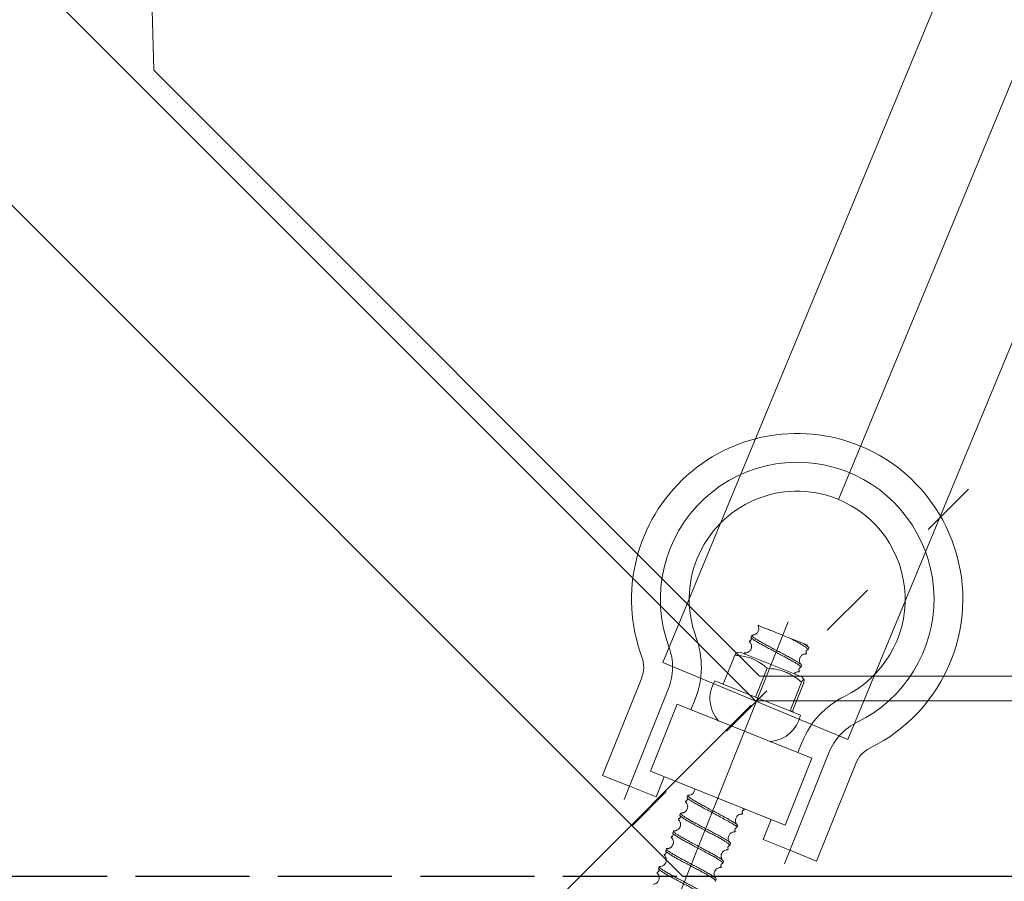
# Model space of a CAD drawing. Units: inches. Extents: x 5386 to 6575, y -4788 to 353.
# Drawn here: x 5671 to 5681, y -4057 to -4047 of the extents above; entities that cross this region are included whole.
import ezdxf
from ezdxf import colors
from ezdxf.entities.mleader import LeaderData, LeaderLine
from ezdxf.math import Vec2, Vec3

# ---------------------------------------------------------------- set-up
doc = ezdxf.new("R2010")
doc.units = ezdxf.units.IN
doc.header["$MEASUREMENT"] = 0
for name, pattern in [('ACAD_ISO02W100', [15, 12, -3]), ('ACAD_ISO03W100', [30, 12, -18]), ('CENTERX2', [20.32, 12.7, -2.54, 2.54, -2.54])]:
    doc.linetypes.add(name, pattern=pattern)
doc.layers.add('AM_BOR', color=7, linetype='Continuous', lineweight=40)
doc.styles.add('GOST-2.304_Type-B_italic', font='GOST Common Italic.ttf')
doc.styles.get("Standard").update_dxf_attribs({"font": 'arial.ttf'})
doc.linetypes.add('зигзаг', pattern='A,0.0001,-0.2,[131,ltypeshp.shx,S=0.2,R=0,X=-0.2,Y=0],-0.4,[131,ltypeshp.shx,S=0.2,R=180,X=0.2,Y=0],-0.2', length=0.8001)
doc.dimstyles.get("Standard").update_dxf_attribs({"dimtxt": 0.18, "dimasz": 0.18, "dimexe": 0.18, "dimexo": 0.0625, "dimgap": 0.09, "dimtad": 0, "dimtih": 1, "dimtoh": 1, "dimdec": 4, "dimzin": 0, "dimdsep": 46, "dimtxsty": 'Standard', "dimcen": 0.09, "dimadec": 0, "dimazin": 0, "dimtfac": 1, "dimtdec": 4, "dimtofl": 0, "dimtmove": 0, "dimatfit": 3, "dimfxl": 1, "dimtolj": 1, "dimtzin": 0, "dimarcsym": 0})

# ---------------------------------------------------------------- blocks, each defined once
blk = doc.blocks.new('*D244')
at = {"color": 0, "lineweight": -2, "transparency": 16777216}
for p, q in [((5580.681, -3956.655), (5572.17, -3965.166)), ((5575.705, -3965.874), (5620.818, -4010.986)), ((5669.464, -4059.632), (5627.641, -4017.809)), ((5678.682, -4054.657), (5670.171, -4063.168))]:
    blk.add_line(p, q, dxfattribs=at)
at = {"color": 0, "transparency": 16777216}
for points in [[(5576.059, -3965.52), (5575.352, -3966.227), (5573.584, -3963.752)], [(5669.818, -4059.279), (5669.111, -4059.986), (5671.585, -4061.754)]]:
    blk.add_solid(points, dxfattribs=at)
at = {"layer": 'Defpoints', "color": 0, "transparency": 16777216}
for p in [(5580.725, -3956.611), (5573.584, -3963.752), (5678.727, -4054.612)]:
    blk.add_point(p, dxfattribs=at)
at = {"color": 0, "lineweight": 20, "transparency": 16777216, "insert": (5624.229, -4014.397), "char_height": 0.18, "attachment_point": 5, "rotation": 315, "style": 'GOST-2.304_Type-B_italic'}
blk.add_mtext('\\A1;{\\fGOST type B|b0|i1|c204|p34;\\H16.66667x;10000 }', dxfattribs=at)
blk = doc.blocks.new('*D245')
at = {"color": 0, "linetype": 'ACAD_ISO02W100', "lineweight": -2, "ltscale": 0.1, "transparency": 16777216}
blk.add_line((5580.788, -3956.611), (5602.906, -3956.611), dxfattribs=at)
at = {"color": 0, "lineweight": -2, "ltscale": 0.1, "transparency": 16777216}
for start, end in [(342.3083, 351.4749), (323.5251, 332.5179)]:
    blk.add_arc((5580.725, -3956.611), 20.181, start, end, dxfattribs=at)
at = {"color": 0, "ltscale": 0.1, "transparency": 16777216}
for points in [[(5600.185, -3959.566), (5601.182, -3959.64), (5600.906, -3956.611)], [(5597.332, -3968.934), (5596.574, -3968.282), (5594.995, -3970.881)]]:
    blk.add_solid(points, dxfattribs=at)
at = {"layer": 'Defpoints', "color": 0, "ltscale": 0.1, "transparency": 16777216}
for p in [(5442.13, -3956.611), (5580.725, -3956.611), (5580.725, -3956.611), (5598.203, -3966.702), (5678.727, -4054.612)]:
    blk.add_point(p, dxfattribs=at)
at = {"color": 0, "lineweight": 20, "ltscale": 0.1, "transparency": 16777216, "insert": (5599.37, -3964.334), "char_height": 0.18, "attachment_point": 5, "style": 'GOST-2.304_Type-B_italic'}
blk.add_mtext('\\A1;{\\H16.667x;Ω}', dxfattribs=at)
blk = doc.blocks.new('*D247')
at = {"color": 0, "lineweight": -2, "transparency": 16777216}
blk.add_arc((5580.725, -3956.611), 4.683, 182.2023, 312.7977, dxfattribs=at)
at = {"color": 0, "transparency": 16777216}
for points in [[(5576.015, -3956.792), (5576.075, -3956.79), (5576.042, -3956.611)], [(5583.886, -3960.026), (5583.928, -3960.069), (5584.037, -3959.923)]]:
    blk.add_solid(points, dxfattribs=at)
at = {"layer": 'Defpoints', "color": 0, "transparency": 16777216}
for p in [(5442.13, -3956.611), (5580.725, -3956.611), (5580.725, -3956.611), (5577.414, -3959.923), (5678.727, -4054.612)]:
    blk.add_point(p, dxfattribs=at)
at = {"color": 0, "lineweight": 20, "transparency": 16777216, "insert": (5584.485, -3959.404), "char_height": 0.18, "attachment_point": 5}
blk.add_mtext('\\A1;135°', dxfattribs=at)
blk = doc.blocks.new('21')
at = {"layer": 'AM_BOR', "linetype": 'CENTERX2', "lineweight": 9, "ltscale": 2}
blk.add_line((884.409, 323.567), (884.226, 311.163), dxfattribs=at)
blk = doc.blocks.new('1234')
at = {"color": 7, "linetype": 'Continuous', "lineweight": 9}
for p, q in [((884.486, 323.414), (884.64, 323.412)), ((884.71, 323.369), (884.71, 323.388)), ((884.102, 323.297), (884.102, 323.277)), ((884.707, 323.167), (884.707, 323.187)), ((884.053, 323.088), (884.022, 323.071)), ((884.053, 323.088), (884.751, 323.078)), ((884.099, 323.095), (884.099, 323.087)), ((884.782, 323.059), (884.751, 323.078)), ((884.006, 322.728), (884.011, 323.037)), ((884.373, 322.722), (884.377, 323.032)), ((884.763, 322.717), (884.768, 323.026)), ((884.787, 322.716), (884.792, 323.026)), ((883.911, 322.711), (884.882, 322.697)), ((883.18, 322.465), (883.163, 321.359)), ((883.784, 322.336), (883.786, 322.456)), ((884.999, 322.439), (884.997, 322.318)), ((885.589, 321.323), (885.606, 322.43)), ((883.627, 322.338), (883.616, 321.58)), ((883.627, 322.338), (885.155, 322.316)), ((884.69, 322.32), (884.686, 322.327)), ((885.155, 322.316), (885.144, 321.557)), ((883.616, 321.58), (885.144, 321.557)), ((883.77, 321.35), (883.773, 321.578)), ((884.683, 321.554), (884.683, 321.564)), ((884.986, 321.56), (884.983, 321.332)), ((884.075, 321.481), (884.075, 321.462)), ((883.163, 321.359), (883.466, 321.355)), ((883.466, 321.355), (883.77, 321.35)), ((884.086, 321.407), (884.093, 321.401)), ((884.68, 321.352), (884.68, 321.372)), ((885.286, 321.328), (884.983, 321.332)), ((885.589, 321.323), (885.286, 321.328)), ((884.072, 321.28), (884.072, 321.26)), ((884.677, 321.15), (884.677, 321.17)), ((884.069, 321.078), (884.069, 321.058)), ((884.674, 320.949), (884.674, 320.968)), ((884.066, 320.876), (884.066, 320.857)), ((884.671, 320.747), (884.671, 320.767)), ((884.063, 320.675), (884.063, 320.655))]:
    blk.add_line(p, q, dxfattribs=at)
for centre, radius, start, end in [((884.413, 323.823), 1.744, 84.0708, 221.3607), ((884.413, 323.823), 1.744, 359.1552, 84.0708), ((884.413, 323.823), 1.137, 89.2878, 179.1552), ((884.413, 323.823), 1.137, 316.9498, 89.2878), ((884.413, 323.823), 1.137, 179.1552, 221.3607), ((884.413, 323.823), 1.744, 316.9498, 359.1552), ((882.876, 322.47), 0.91, 359.1552, 41.3607), ((885.909, 322.425), 0.91, 136.9498, 179.1552), ((882.876, 322.47), 0.303, 359.1552, 41.3607), ((884.254, 322.645), 0.349, 169.1826, 244.3412), ((884.537, 322.641), 0.349, 295.3763, 9.1278), ((885.909, 322.425), 0.303, 136.9498, 179.1552)]:
    blk.add_arc(centre, radius, start, end, dxfattribs=at)
for centre, major_axis, ratio, start_param, end_param in [((883.987, 322.728), (0.0187, -0.0003), 0.970606, 4.712389, 6.283185), ((884.371, 322.722), (0.0003, 0.0182), 0.063604, 3.141593, 4.712389), ((884.781, 322.716), (0.0003, 0.0182), 0.96668, 1.570796, 3.141593), ((884.806, 322.716), (0.0187, -0.0003), 0.970606, 3.141593, 4.712389)]:
    blk.add_ellipse(centre, major_axis=major_axis, ratio=ratio, start_param=start_param, end_param=end_param, dxfattribs=at)
for points, knots in [([(884.124, 323.418), (884.125, 323.418), (884.13, 323.415), (884.139, 323.405), (884.146, 323.39), (884.151, 323.372), (884.15, 323.354), (884.145, 323.336), (884.137, 323.323), (884.128, 323.314), (884.119, 323.308), (884.115, 323.306), (884.113, 323.305)], [0, 0, 0, 0, 0.054397, 0.18951, 0.296769, 0.375996, 0.49547, 0.591166, 0.68019, 0.776236, 0.881939, 1, 1, 1, 1]), ([(884.124, 323.419), (884.124, 323.419), (884.124, 323.419), (884.127, 323.419), (884.129, 323.419)], [0, 0, 0, 0, 0.407384, 1, 1, 1, 1]), ([(884.129, 323.419), (884.129, 323.419), (884.13, 323.419), (884.131, 323.419), (884.133, 323.419), (884.134, 323.419)], [0, 0, 0, 0, 0.121334, 0.605818, 1, 1, 1, 1]), ([(884.134, 323.419), (884.144, 323.419), (884.165, 323.419), (884.203, 323.418), (884.248, 323.417), (884.299, 323.417), (884.355, 323.416), (884.417, 323.415), (884.461, 323.414), (884.486, 323.414)], [0, 0, 0, 0, 0.131802, 0.265389, 0.398905, 0.541663, 0.680275, 0.818954, 1, 1, 1, 1]), ([(884.486, 323.414), (884.509, 323.411), (884.555, 323.405), (884.61, 323.397), (884.652, 323.39), (884.682, 323.383), (884.702, 323.377), (884.71, 323.371), (884.711, 323.366), (884.706, 323.364), (884.705, 323.364)], [0, 0, 0, 0, 0.16517, 0.330161, 0.45921, 0.588666, 0.71768, 0.84715, 0.976175, 1, 1, 1, 1]), ([(884.709, 323.388), (884.709, 323.389), (884.711, 323.391), (884.703, 323.396), (884.683, 323.403), (884.654, 323.409), (884.64, 323.412)], [0, 0, 0, 0, 0.03603, 0.308904, 0.654166, 1, 1, 1, 1]), ([(884.64, 323.412), (884.649, 323.412), (884.668, 323.411), (884.68, 323.411), (884.68, 323.411), (884.679, 323.411)], [0, 0, 0, 0, 0.449394, 0.910554, 1, 1, 1, 1]), ([(884.698, 323.398), (884.695, 323.399), (884.689, 323.401), (884.682, 323.409), (884.68, 323.412)], [0, 0, 0, 0, 0.690455, 1, 1, 1, 1]), ([(884.706, 323.187), (884.706, 323.187), (884.707, 323.19), (884.698, 323.195), (884.679, 323.201), (884.649, 323.208), (884.611, 323.215), (884.565, 323.221), (884.514, 323.228), (884.458, 323.235), (884.401, 323.242), (884.344, 323.249), (884.289, 323.256), (884.238, 323.263), (884.193, 323.269), (884.156, 323.276), (884.127, 323.283), (884.108, 323.289), (884.101, 323.295), (884.102, 323.3), (884.111, 323.304), (884.114, 323.305)], [0, 0, 0, 0, 0.020096, 0.075602, 0.130912, 0.186413, 0.241738, 0.297208, 0.352569, 0.407985, 0.463402, 0.518763, 0.574233, 0.629558, 0.685058, 0.740368, 0.795874, 0.85119, 0.906678, 0.962018, 1, 1, 1, 1]), ([(884.696, 323.196), (884.694, 323.197), (884.69, 323.198), (884.681, 323.205), (884.673, 323.215), (884.665, 323.228), (884.66, 323.245), (884.66, 323.264), (884.665, 323.281), (884.673, 323.296), (884.686, 323.309), (884.693, 323.312), (884.697, 323.314)], [0, 0, 0, 0, 0.105525, 0.200281, 0.28663, 0.366849, 0.453164, 0.560908, 0.632422, 0.729366, 0.851657, 1, 1, 1, 1]), ([(884.696, 323.314), (884.7, 323.316), (884.708, 323.319), (884.709, 323.324), (884.705, 323.327), (884.703, 323.327)], [0, 0, 0, 0, 0.35154, 0.815456, 1, 1, 1, 1]), ([(884.705, 323.329), (884.702, 323.331), (884.698, 323.336), (884.696, 323.354), (884.702, 323.36), (884.706, 323.364)], [0, 0, 0, 0, 0.2829331, 0.5440888, 1, 1, 1, 1]), ([(884.705, 323.32), (884.705, 323.32), (884.709, 323.322), (884.71, 323.325), (884.705, 323.328), (884.704, 323.329)], [0, 0, 0, 0, 0.028157, 0.739379, 1, 1, 1, 1]), ([(884.102, 323.277), (884.102, 323.277), (884.1, 323.275), (884.106, 323.271), (884.121, 323.264), (884.148, 323.258), (884.183, 323.251), (884.227, 323.244), (884.276, 323.238), (884.331, 323.231), (884.388, 323.224), (884.445, 323.217), (884.501, 323.21), (884.554, 323.203), (884.601, 323.196), (884.641, 323.19), (884.673, 323.183), (884.695, 323.177), (884.706, 323.171), (884.708, 323.166), (884.703, 323.163), (884.702, 323.162)], [0, 0, 0, 0, 0.001191, 0.058602, 0.115956, 0.173423, 0.23074, 0.288239, 0.34554, 0.403044, 0.460351, 0.517837, 0.57517, 0.632612, 0.689992, 0.747372, 0.804814, 0.862147, 0.919633, 0.97694, 1, 1, 1, 1]), ([(884.114, 323.223), (884.112, 323.224), (884.104, 323.227), (884.1, 323.232), (884.104, 323.235), (884.106, 323.237)], [0, 0, 0, 0, 0.180422, 0.646547, 1, 1, 1, 1]), ([(884.114, 323.222), (884.112, 323.223), (884.104, 323.226), (884.1, 323.229), (884.102, 323.231), (884.103, 323.231)], [0, 0, 0, 0, 0.255302, 0.934377, 1, 1, 1, 1]), ([(884.105, 323.272), (884.107, 323.27), (884.112, 323.266), (884.114, 323.253), (884.111, 323.242), (884.107, 323.238), (884.105, 323.237)], [0, 0, 0, 0, 0.268535, 0.524228, 0.767858, 1, 1, 1, 1]), ([(884.113, 323.222), (884.117, 323.22), (884.124, 323.216), (884.136, 323.203), (884.143, 323.188), (884.148, 323.171), (884.147, 323.152), (884.142, 323.135), (884.134, 323.122), (884.125, 323.112), (884.116, 323.106), (884.112, 323.104), (884.11, 323.103)], [0, 0, 0, 0, 0.14889, 0.271497, 0.368589, 0.44014, 0.547851, 0.634096, 0.714186, 0.800344, 0.894831, 1, 1, 1, 1]), ([(884.011, 323.037), (884.012, 323.042), (884.015, 323.055), (884.018, 323.067), (884.021, 323.069), (884.022, 323.07)], [0, 0, 0, 0, 0.291553, 0.732716, 1, 1, 1, 1]), ([(884.108, 323.087), (884.107, 323.088), (884.1, 323.09), (884.098, 323.095), (884.1, 323.1), (884.109, 323.102), (884.111, 323.103)], [0, 0, 0, 0, 0.083132, 0.458726, 0.834321, 1, 1, 1, 1]), ([(884.663, 323.079), (884.664, 323.082), (884.669, 323.093), (884.681, 323.106), (884.689, 323.11), (884.694, 323.113)], [0, 0, 0, 0, 0.152359, 0.525168, 1, 1, 1, 1]), ([(884.702, 323.127), (884.698, 323.131), (884.693, 323.138), (884.695, 323.156), (884.7, 323.16), (884.703, 323.162)], [0, 0, 0, 0, 0.441811, 0.706318, 1, 1, 1, 1]), ([(884.694, 323.113), (884.694, 323.113), (884.701, 323.115), (884.704, 323.119), (884.706, 323.123), (884.701, 323.125), (884.701, 323.126)], [0, 0, 0, 0, 0.00691, 0.464966, 0.921446, 1, 1, 1, 1]), ([(884.703, 323.12), (884.704, 323.12), (884.707, 323.122), (884.706, 323.124), (884.702, 323.127), (884.701, 323.127)], [0, 0, 0, 0, 0.031166, 0.877436, 1, 1, 1, 1]), ([(884.377, 323.032), (884.361, 323.037), (884.316, 323.053), (884.238, 323.069), (884.152, 323.069), (884.076, 323.057), (884.033, 323.044), (884.011, 323.037)], [0, 0, 0, 0, 0.13306, 0.382277, 0.637595, 0.817913, 1, 1, 1, 1]), ([(884.768, 323.026), (884.734, 323.036), (884.683, 323.052), (884.613, 323.062), (884.546, 323.064), (884.467, 323.057), (884.407, 323.04), (884.377, 323.032)], [0, 0, 0, 0, 0.264542, 0.399823, 0.53508, 0.76541, 1, 1, 1, 1]), ([(884.792, 323.026), (884.791, 323.031), (884.788, 323.044), (884.785, 323.056), (884.782, 323.06), (884.779, 323.06), (884.777, 323.057), (884.774, 323.05), (884.771, 323.04), (884.769, 323.031), (884.768, 323.026)], [0, 0, 0, 0, 0.1320367, 0.3318274, 0.4670396, 0.5349966, 0.6498829, 0.7654, 0.882505, 1, 1, 1, 1]), ([(884.12, 321.572), (884.12, 321.571), (884.122, 321.566), (884.124, 321.554), (884.124, 321.54), (884.121, 321.528), (884.118, 321.521), (884.117, 321.517), (884.115, 321.514), (884.113, 321.512), (884.112, 321.513), (884.102, 321.497), (884.092, 321.493), (884.086, 321.49)], [0, 0, 0, 0, 0.0398323, 0.0894672, 0.2236667, 0.3035219, 0.3349555, 0.3604248, 0.3822742, 0.4039106, 0.4586813, 0.6574931, 1, 1, 1, 1]), ([(884.666, 321.564), (884.668, 321.564), (884.677, 321.561), (884.683, 321.556), (884.684, 321.552), (884.679, 321.549), (884.678, 321.549)], [0, 0, 0, 0, 0.114651, 0.508285, 0.900529, 1, 1, 1, 1]), ([(884.678, 321.514), (884.674, 321.518), (884.669, 321.525), (884.672, 321.542), (884.676, 321.546), (884.679, 321.549)], [0, 0, 0, 0, 0.441813, 0.706317, 1, 1, 1, 1]), ([(884.61, 321.395), (884.592, 321.398), (884.555, 321.404), (884.49, 321.413), (884.427, 321.421), (884.37, 321.427), (884.313, 321.434), (884.258, 321.441), (884.208, 321.448), (884.163, 321.455), (884.126, 321.461), (884.098, 321.468), (884.081, 321.474), (884.074, 321.48), (884.076, 321.486), (884.084, 321.489), (884.087, 321.49)], [0, 0, 0, 0, 0.096345, 0.192566, 0.262174, 0.331857, 0.401407, 0.471143, 0.540661, 0.61042, 0.679932, 0.749683, 0.819214, 0.888927, 0.958503, 1, 1, 1, 1]), ([(884.089, 321.408), (884.086, 321.409), (884.076, 321.412), (884.073, 321.417), (884.078, 321.42), (884.079, 321.421)], [0, 0, 0, 0, 0.239343, 0.692617, 1, 1, 1, 1]), ([(884.089, 321.407), (884.086, 321.408), (884.077, 321.411), (884.073, 321.414), (884.076, 321.416), (884.076, 321.417)], [0, 0, 0, 0, 0.327611, 0.950123, 1, 1, 1, 1]), ([(884.075, 321.462), (884.076, 321.46), (884.077, 321.456), (884.093, 321.45), (884.119, 321.443), (884.154, 321.437), (884.196, 321.43), (884.246, 321.423), (884.306, 321.415), (884.378, 321.407), (884.43, 321.4), (884.456, 321.397)], [0, 0, 0, 0, 0.0974059, 0.2005526, 0.3038114, 0.4068732, 0.51021, 0.6132245, 0.7165948, 0.8582956, 1, 1, 1, 1]), ([(884.078, 321.457), (884.082, 321.453), (884.088, 321.447), (884.086, 321.429), (884.081, 321.424), (884.078, 321.422)], [0, 0, 0, 0, 0.455957, 0.717078, 1, 1, 1, 1]), ([(884.651, 321.395), (884.647, 321.399), (884.64, 321.407), (884.632, 321.433), (884.634, 321.46), (884.646, 321.481), (884.659, 321.494), (884.666, 321.497), (884.67, 321.499)], [0, 0, 0, 0, 0.15071, 0.303783, 0.524739, 0.728684, 0.857079, 1, 1, 1, 1]), ([(884.67, 321.499), (884.673, 321.501), (884.681, 321.505), (884.683, 321.509), (884.678, 321.512), (884.677, 321.512)], [0, 0, 0, 0, 0.386572, 0.848802, 1, 1, 1, 1]), ([(884.679, 321.506), (884.679, 321.506), (884.683, 321.508), (884.683, 321.51), (884.678, 321.513), (884.677, 321.513)], [0, 0, 0, 0, 0.002446, 0.774456, 1, 1, 1, 1]), ([(884.094, 321.402), (884.095, 321.401), (884.1, 321.398), (884.109, 321.388), (884.117, 321.373), (884.121, 321.356), (884.121, 321.337), (884.115, 321.32), (884.107, 321.307), (884.098, 321.297), (884.089, 321.291), (884.086, 321.289), (884.084, 321.288)], [0, 0, 0, 0, 0.058219, 0.192786, 0.299611, 0.378518, 0.497509, 0.592818, 0.681482, 0.777141, 0.882416, 1, 1, 1, 1]), ([(884.456, 321.397), (884.479, 321.394), (884.525, 321.388), (884.58, 321.38), (884.622, 321.373), (884.652, 321.367), (884.672, 321.36), (884.68, 321.354), (884.681, 321.35), (884.676, 321.347), (884.675, 321.347)], [0, 0, 0, 0, 0.16517, 0.330161, 0.45921, 0.588666, 0.71768, 0.84715, 0.976175, 1, 1, 1, 1]), ([(884.679, 321.372), (884.68, 321.372), (884.681, 321.374), (884.673, 321.379), (884.653, 321.387), (884.625, 321.392), (884.61, 321.395)], [0, 0, 0, 0, 0.03603, 0.308904, 0.654166, 1, 1, 1, 1]), ([(884.668, 321.381), (884.665, 321.382), (884.659, 321.385), (884.653, 321.393), (884.651, 321.395)], [0, 0, 0, 0, 0.6879, 1, 1, 1, 1]), ([(884.666, 321.298), (884.67, 321.299), (884.678, 321.303), (884.68, 321.307), (884.675, 321.31), (884.673, 321.311)], [0, 0, 0, 0, 0.35154, 0.815456, 1, 1, 1, 1]), ([(884.675, 321.312), (884.673, 321.314), (884.668, 321.319), (884.666, 321.337), (884.672, 321.343), (884.676, 321.347)], [0, 0, 0, 0, 0.2829331, 0.5440888, 1, 1, 1, 1]), ([(884.675, 321.303), (884.675, 321.303), (884.68, 321.305), (884.68, 321.308), (884.675, 321.311), (884.674, 321.312)], [0, 0, 0, 0, 0.028157, 0.7393788, 1, 1, 1, 1]), ([(884.072, 321.26), (884.072, 321.26), (884.07, 321.258), (884.076, 321.254), (884.092, 321.247), (884.118, 321.241), (884.154, 321.234), (884.197, 321.228), (884.247, 321.221), (884.301, 321.214), (884.358, 321.207), (884.415, 321.2), (884.471, 321.193), (884.524, 321.186), (884.571, 321.18), (884.611, 321.173), (884.643, 321.166), (884.665, 321.16), (884.676, 321.154), (884.679, 321.149), (884.673, 321.146), (884.672, 321.145)], [0, 0, 0, 0, 0.001191, 0.058602, 0.115956, 0.173423, 0.23074, 0.288239, 0.34554, 0.403044, 0.460351, 0.517837, 0.57517, 0.632612, 0.689992, 0.747372, 0.804814, 0.862147, 0.919633, 0.97694, 1, 1, 1, 1]), ([(884.676, 321.17), (884.676, 321.171), (884.678, 321.173), (884.669, 321.178), (884.649, 321.185), (884.62, 321.191), (884.581, 321.198), (884.536, 321.205), (884.484, 321.211), (884.429, 321.218), (884.371, 321.225), (884.314, 321.232), (884.259, 321.239), (884.208, 321.246), (884.163, 321.253), (884.126, 321.259), (884.097, 321.266), (884.079, 321.272), (884.071, 321.278), (884.072, 321.284), (884.081, 321.287), (884.084, 321.288)], [0, 0, 0, 0, 0.020096, 0.075602, 0.130912, 0.186413, 0.241738, 0.297208, 0.352569, 0.407985, 0.463402, 0.518763, 0.574233, 0.629558, 0.685058, 0.740368, 0.795874, 0.85119, 0.906678, 0.962018, 1, 1, 1, 1]), ([(884.084, 321.205), (884.082, 321.206), (884.074, 321.209), (884.071, 321.212), (884.073, 321.214), (884.073, 321.214)], [0, 0, 0, 0, 0.255302, 0.934377, 1, 1, 1, 1]), ([(884.084, 321.207), (884.082, 321.207), (884.074, 321.21), (884.07, 321.215), (884.075, 321.218), (884.076, 321.22)], [0, 0, 0, 0, 0.180422, 0.646547, 1, 1, 1, 1]), ([(884.076, 321.255), (884.078, 321.253), (884.082, 321.249), (884.085, 321.237), (884.081, 321.225), (884.077, 321.222), (884.075, 321.22)], [0, 0, 0, 0, 0.268535, 0.524228, 0.767858, 1, 1, 1, 1]), ([(884.083, 321.205), (884.087, 321.203), (884.094, 321.199), (884.106, 321.186), (884.114, 321.171), (884.118, 321.154), (884.118, 321.135), (884.112, 321.118), (884.104, 321.105), (884.095, 321.095), (884.086, 321.089), (884.083, 321.088), (884.081, 321.087)], [0, 0, 0, 0, 0.14889, 0.271497, 0.368589, 0.44014, 0.547851, 0.634096, 0.714186, 0.800344, 0.894831, 1, 1, 1, 1]), ([(884.666, 321.179), (884.664, 321.18), (884.66, 321.182), (884.652, 321.188), (884.643, 321.198), (884.635, 321.211), (884.63, 321.229), (884.63, 321.247), (884.635, 321.265), (884.643, 321.279), (884.656, 321.292), (884.663, 321.296), (884.667, 321.298)], [0, 0, 0, 0, 0.105525, 0.200281, 0.28663, 0.366849, 0.453164, 0.560908, 0.632422, 0.729366, 0.851657, 1, 1, 1, 1]), ([(884.672, 321.11), (884.668, 321.114), (884.663, 321.121), (884.666, 321.139), (884.671, 321.143), (884.673, 321.145)], [0, 0, 0, 0, 0.441811, 0.706318, 1, 1, 1, 1]), ([(884.664, 321.096), (884.664, 321.096), (884.671, 321.098), (884.674, 321.102), (884.677, 321.106), (884.672, 321.109), (884.671, 321.109)], [0, 0, 0, 0, 0.00691, 0.464966, 0.921446, 1, 1, 1, 1]), ([(884.674, 321.103), (884.674, 321.103), (884.677, 321.105), (884.677, 321.107), (884.672, 321.11), (884.672, 321.11)], [0, 0, 0, 0, 0.031166, 0.877436, 1, 1, 1, 1]), ([(884.081, 321.004), (884.078, 321.005), (884.07, 321.008), (884.067, 321.012), (884.07, 321.014), (884.07, 321.014)], [0, 0, 0, 0, 0.3615913, 0.9713483, 1, 1, 1, 1]), ([(884.081, 321.005), (884.078, 321.006), (884.07, 321.01), (884.067, 321.014), (884.072, 321.017), (884.074, 321.018)], [0, 0, 0, 0, 0.278195, 0.752602, 1, 1, 1, 1]), ([(884.673, 320.968), (884.673, 320.97), (884.673, 320.973), (884.662, 320.978), (884.64, 320.985), (884.608, 320.991), (884.568, 320.998), (884.521, 321.004), (884.469, 321.011), (884.413, 321.018), (884.355, 321.025), (884.298, 321.032), (884.244, 321.039), (884.194, 321.046), (884.151, 321.052), (884.115, 321.059), (884.089, 321.066), (884.073, 321.072), (884.068, 321.078), (884.071, 321.083), (884.079, 321.086), (884.081, 321.087)], [0, 0, 0, 0, 0.032934, 0.088461, 0.143841, 0.199326, 0.254751, 0.310176, 0.365661, 0.42104, 0.476567, 0.531921, 0.587466, 0.642815, 0.698354, 0.753719, 0.809228, 0.864627, 0.920083, 0.975538, 1, 1, 1, 1]), ([(884.07, 321.058), (884.07, 321.057), (884.071, 321.053), (884.084, 321.047), (884.108, 321.041), (884.142, 321.034), (884.183, 321.028), (884.232, 321.021), (884.285, 321.014), (884.342, 321.007), (884.399, 321), (884.456, 320.993), (884.509, 320.986), (884.558, 320.98), (884.6, 320.973), (884.633, 320.966), (884.658, 320.96), (884.672, 320.954), (884.676, 320.948), (884.671, 320.945), (884.669, 320.944)], [0, 0, 0, 0, 0.045322, 0.102739, 0.160094, 0.217448, 0.274865, 0.332173, 0.389633, 0.446915, 0.504394, 0.56167, 0.619143, 0.676435, 0.733877, 0.791205, 0.848591, 0.905978, 0.963306, 1, 1, 1, 1]), ([(884.073, 321.053), (884.076, 321.049), (884.082, 321.044), (884.08, 321.025), (884.075, 321.021), (884.072, 321.018)], [0, 0, 0, 0, 0.4559646, 0.7170805, 1, 1, 1, 1]), ([(884.08, 321.004), (884.084, 321.002), (884.09, 320.998), (884.1, 320.988), (884.107, 320.977), (884.11, 320.969), (884.113, 320.961), (884.115, 320.95), (884.115, 320.937), (884.112, 320.924), (884.11, 320.917), (884.108, 320.913), (884.106, 320.91), (884.103, 320.906), (884.101, 320.903), (884.095, 320.897), (884.086, 320.889), (884.081, 320.886), (884.077, 320.885)], [0, 0, 0, 0, 0.131676, 0.234888, 0.309397, 0.35473, 0.382213, 0.415002, 0.500573, 0.55109, 0.573086, 0.592899, 0.611489, 0.629997, 0.671415, 0.750148, 0.859723, 1, 1, 1, 1]), ([(884.663, 320.977), (884.659, 320.979), (884.652, 320.983), (884.641, 320.995), (884.637, 321.002), (884.632, 321.011), (884.629, 321.02), (884.628, 321.031), (884.628, 321.043), (884.63, 321.058), (884.638, 321.074), (884.651, 321.089), (884.659, 321.093), (884.664, 321.096)], [0, 0, 0, 0, 0.213263, 0.298355, 0.369663, 0.404096, 0.443239, 0.489257, 0.543082, 0.607839, 0.703299, 0.833794, 1, 1, 1, 1]), ([(884.66, 320.776), (884.655, 320.779), (884.646, 320.783), (884.632, 320.801), (884.623, 320.827), (884.626, 320.855), (884.637, 320.876), (884.651, 320.889), (884.657, 320.892), (884.661, 320.894)], [0, 0, 0, 0, 0.2108581, 0.3453841, 0.4593308, 0.6147307, 0.7743093, 0.8795023, 1, 1, 1, 1]), ([(884.66, 320.896), (884.662, 320.896), (884.67, 320.898), (884.674, 320.903), (884.67, 320.907), (884.668, 320.909)], [0, 0, 0, 0, 0.103771, 0.552328, 1, 1, 1, 1]), ([(884.66, 320.894), (884.662, 320.895), (884.669, 320.897), (884.673, 320.902), (884.67, 320.906), (884.668, 320.908)], [0, 0, 0, 0, 0.098251, 0.549571, 1, 1, 1, 1]), ([(884.669, 320.909), (884.666, 320.913), (884.66, 320.919), (884.663, 320.937), (884.668, 320.941), (884.67, 320.944)], [0, 0, 0, 0, 0.441907, 0.706338, 1, 1, 1, 1]), ([(884.078, 320.803), (884.074, 320.805), (884.066, 320.809), (884.064, 320.813), (884.069, 320.816), (884.07, 320.816)], [0, 0, 0, 0, 0.398989, 0.86516, 1, 1, 1, 1]), ([(884.67, 320.767), (884.67, 320.768), (884.669, 320.772), (884.655, 320.778), (884.631, 320.784), (884.597, 320.791), (884.555, 320.798), (884.506, 320.804), (884.453, 320.811), (884.396, 320.818), (884.339, 320.825), (884.282, 320.832), (884.229, 320.839), (884.181, 320.846), (884.139, 320.852), (884.106, 320.859), (884.081, 320.865), (884.067, 320.872), (884.065, 320.878), (884.069, 320.882), (884.077, 320.884), (884.078, 320.885)], [0, 0, 0, 0, 0.045754, 0.101195, 0.156637, 0.212023, 0.267519, 0.322869, 0.378395, 0.43373, 0.489262, 0.544602, 0.600116, 0.655482, 0.710953, 0.766365, 0.821776, 0.877248, 0.932613, 0.988127, 1, 1, 1, 1]), ([(884.067, 320.857), (884.067, 320.856), (884.066, 320.852), (884.077, 320.847), (884.099, 320.841), (884.13, 320.834), (884.17, 320.827), (884.217, 320.821), (884.269, 320.814), (884.325, 320.807), (884.383, 320.8), (884.44, 320.793), (884.494, 320.786), (884.544, 320.779), (884.588, 320.773), (884.623, 320.766), (884.65, 320.76), (884.667, 320.753), (884.673, 320.747), (884.669, 320.744), (884.667, 320.742)], [0, 0, 0, 0, 0.032012, 0.089425, 0.146658, 0.20404, 0.261309, 0.318636, 0.375963, 0.433232, 0.490615, 0.547847, 0.60526, 0.662477, 0.719897, 0.777119, 0.83452, 0.891768, 0.949125, 1, 1, 1, 1]), ([(884.077, 320.802), (884.073, 320.804), (884.068, 320.806), (884.068, 320.808), (884.068, 320.809)], [0, 0, 0, 0, 0.794659, 1, 1, 1, 1]), ([(884.07, 320.852), (884.073, 320.848), (884.079, 320.842), (884.077, 320.824), (884.072, 320.819), (884.069, 320.816)], [0, 0, 0, 0, 0.455844, 0.717048, 1, 1, 1, 1]), ([(884.077, 320.802), (884.08, 320.801), (884.085, 320.798), (884.093, 320.79), (884.1, 320.782), (884.105, 320.774), (884.108, 320.766), (884.11, 320.758), (884.112, 320.749), (884.112, 320.736), (884.109, 320.719), (884.096, 320.695), (884.082, 320.688), (884.075, 320.683)], [0, 0, 0, 0, 0.113167, 0.207836, 0.284063, 0.341655, 0.389153, 0.422088, 0.465012, 0.549052, 0.661318, 0.815276, 1, 1, 1, 1]), ([(884.074, 320.602), (884.074, 320.602), (884.067, 320.604), (884.064, 320.608), (884.062, 320.613), (884.066, 320.615), (884.067, 320.615)], [0, 0, 0, 0, 0.034824, 0.500599, 0.964907, 1, 1, 1, 1]), ([(884.668, 320.565), (884.668, 320.565), (884.67, 320.567), (884.663, 320.571), (884.648, 320.578), (884.621, 320.584), (884.585, 320.591), (884.541, 320.598), (884.491, 320.604), (884.437, 320.611), (884.38, 320.618), (884.323, 320.625), (884.267, 320.632), (884.214, 320.639), (884.167, 320.646), (884.128, 320.652), (884.096, 320.659), (884.074, 320.665), (884.063, 320.671), (884.063, 320.677), (884.068, 320.681), (884.075, 320.683), (884.075, 320.683)], [0, 0, 0, 0, 0.003077, 0.058432, 0.11368, 0.169077, 0.2243, 0.279714, 0.334932, 0.39034, 0.445574, 0.500952, 0.556221, 0.611546, 0.66687, 0.722139, 0.777517, 0.832751, 0.888159, 0.943377, 0.998791, 1, 1, 1, 1]), ([(884.064, 320.655), (884.064, 320.654), (884.062, 320.652), (884.071, 320.647), (884.09, 320.64), (884.119, 320.634), (884.157, 320.627), (884.203, 320.621), (884.254, 320.614), (884.309, 320.607), (884.367, 320.6), (884.424, 320.593), (884.479, 320.586), (884.53, 320.579), (884.575, 320.573), (884.613, 320.566), (884.642, 320.559), (884.661, 320.553), (884.669, 320.547), (884.669, 320.543), (884.664, 320.54), (884.664, 320.54)], [0, 0, 0, 0, 0.018773, 0.07621, 0.133451, 0.190894, 0.24814, 0.305566, 0.362838, 0.420219, 0.477539, 0.534858, 0.59224, 0.649512, 0.706937, 0.764183, 0.821627, 0.878868, 0.936305, 0.993562, 1, 1, 1, 1]), ([(884.074, 320.6), (884.073, 320.601), (884.067, 320.603), (884.063, 320.605), (884.064, 320.608), (884.064, 320.608)], [0, 0, 0, 0, 0.035624, 0.864727, 1, 1, 1, 1]), ([(884.067, 320.65), (884.069, 320.648), (884.074, 320.643), (884.076, 320.626), (884.07, 320.619), (884.066, 320.615)], [0, 0, 0, 0, 0.293682, 0.558151, 1, 1, 1, 1]), ([(884.074, 320.6), (884.079, 320.597), (884.088, 320.592), (884.102, 320.574), (884.11, 320.548), (884.107, 320.52), (884.095, 320.499), (884.082, 320.487), (884.076, 320.483), (884.072, 320.482)], [0, 0, 0, 0, 0.203828, 0.335334, 0.448918, 0.60522, 0.767631, 0.875536, 1, 1, 1, 1])]:
    blk.add_open_spline(points, degree=3, knots=knots, dxfattribs=at)
at = {"layer": 'AM_BOR', "linetype": 'CENTERX2', "lineweight": 9, "ltscale": 2}
for p, q in [((883.464, 321.203), (883.483, 322.461)), ((885.302, 322.434), (885.284, 321.176))]:
    blk.add_line(p, q, dxfattribs=at)
for centre, radius, start, end in [((884.413, 323.823), 1.441, 86.1338, 221.3607), ((884.413, 323.823), 1.441, 316.9498, 86.1338), ((882.876, 322.47), 0.607, 359.1552, 41.3607), ((885.909, 322.425), 0.607, 136.9498, 179.1552)]:
    blk.add_arc(centre, radius, start, end, dxfattribs=at)
blk.add_blockref('21', (0, 0))
blk = doc.blocks.new('*D197')
at = {"color": 0, "linetype": 'ACAD_ISO02W100', "lineweight": -2, "ltscale": 0.1, "transparency": 16777216}
blk.add_line((5677.899, -4056.46), (5639.872, -4056.46), dxfattribs=at)
at = {"color": 0, "lineweight": -2, "ltscale": 0.1, "transparency": 16777216}
for start, end in [(139.7643, 154.7391), (160.2069, 175.2357)]:
    blk.add_arc((5677.961, -4056.46), 36.089, start, end, dxfattribs=at)
at = {"color": 0, "ltscale": 0.1, "transparency": 16777216}
for points in [[(5650.043, -4032.811), (5650.779, -4033.488), (5652.443, -4030.942)], [(5642.497, -4053.484), (5641.498, -4053.442), (5641.872, -4056.46)]]:
    blk.add_solid(points, dxfattribs=at)
at = {"layer": 'Defpoints', "color": 0, "ltscale": 0.1, "transparency": 16777216}
for p in [(5579.96, -3958.459), (5646.707, -4038.416), (5677.961, -4056.46), (5677.961, -4056.46), (5788.753, -4056.46)]:
    blk.add_point(p, dxfattribs=at)
at = {"color": 0, "lineweight": 20, "ltscale": 0.1, "transparency": 16777216, "insert": (5644.62, -4042.65), "char_height": 0.18, "attachment_point": 5, "style": 'GOST-2.304_Type-B_italic'}
blk.add_mtext('\\A1;{\\H16.66667x;Ω\\fGOST type B|b0|i1|c204|p34;\\H0.7x;\\S^ 2;}', dxfattribs=at)

msp = doc.modelspace()

# ---------------------------------------------------------------- linework, layer by layer
at = {"color": 3, "lineweight": 20}
for p, q in [((5580.72523, -3956.61106), (5678.72656, -4054.6124)), ((5678.72656, -4054.6124), (5788.78016, -4054.6124))]:
    msp.add_line(p, q, dxfattribs=at)
at = {"color": 4, "linetype": 'ACAD_ISO03W100', "lineweight": 20, "ltscale": 0.05}
msp.add_line((5726.57727, -4006.77623), (5677.42727, -4055.92623), dxfattribs=at)
at = {"color": 6, "lineweight": 20}
msp.add_line((5695.59551, -4013.89689), (5679.6017, -4052.49179), dxfattribs=at)
at = {"lineweight": 20}
for p, q in [((5671.50422, -4014.56559), (5672.39159, -4047.97337)), ((5672.39159, -4047.97337), (5678.77062, -4054.3524)), ((5678.77062, -4054.3524), (5745.34897, -4054.3524))]:
    msp.add_line(p, q, dxfattribs=at)
at = {"linetype": 'зигзаг', "lineweight": 20, "ltscale": 4}
msp.add_line((5672.39159, -4047.97337), (5671.50422, -4014.56559), dxfattribs=at)
at = {"lineweight": 20}
msp.add_lwpolyline([(5413.52912, -3958.45887), (5579.95986, -3958.45883), (5677.96124, -4056.4602), (5788.75282, -4056.4602)], dxfattribs=at)
msp.add_lwpolyline([(5788.75282, -4056.4602), (5677.96124, -4056.4602), (5579.95986, -3958.45883), (5413.98738, -3958.45887)])
msp.add_lwpolyline([(5697.02934, -4013.20606), (5695.07991, -4012.39663), (5677.75185, -4054.20768), (5679.70128, -4055.01712)], close=True, dxfattribs=at)

# ---------------------------------------------------------------- block references
at = {"lineweight": 9, "rotation": 339.0534151518218}
msp.add_blockref('1234', (4737.43476, -4039.78981), dxfattribs=at)

# ---------------------------------------------------------------- dimensions: what is measured, and where the dimension line sits
at = {"lineweight": 20, "ltscale": 0.1}
for base, line1, line2, text, picture, middle in [((5598.20252, -3966.70159), ((5580.72523, -3956.61106), (5678.72656, -4054.6124)), ((5442.13041, -3956.61107), (5580.72523, -3956.61107)), '{\\H16.667x;Ω}', '*D245', (5599.37008, -3964.33402)), ((5646.70746, -4038.41582), ((5677.96124, -4056.4602), (5579.95986, -3958.45883)), ((5788.75282, -4056.4602), (5677.96124, -4056.4602)), '{\\H16.66667x;Ω\\fGOST type B|b0|i1|c204|p34;\\H0.7x;\\S^ 2;}', '*D197', (5644.61957, -4042.64963))]:
    dim = msp.add_angular_dim_2l(base=base, line1=line1, line2=line2, text=text, dimstyle='Standard', override={"dimasz": 3, "dimexe": 2, "dimtxsty": 'GOST-2.304_Type-B_italic', "dimdle": 2}, dxfattribs=at)
    dim.commit()
    dim.dimension.update_dxf_attribs({"geometry": picture, "text_midpoint": middle})
at = {"lineweight": 20}
dim = msp.add_angular_dim_2l(base=(5577.41366, -3959.92263), line1=((5580.72523, -3956.61106), (5678.72656, -4054.6124)), line2=((5442.13041, -3956.61107), (5580.72523, -3956.61107)), dimstyle='Standard', dxfattribs=at)
dim.commit()
dim.dimension.update_dxf_attribs({"geometry": '*D247', "text_midpoint": (5584.48478, -3959.40368), "dimtype": 162})
dim = msp.add_linear_dim(base=(5573.58409, -3963.7522), p1=(5678.72656, -4054.6124), p2=(5580.72523, -3956.61106), angle=135, text='{\\fGOST type B|b0|i1|c204|p34;\\H16.66667x;10000 }', dimstyle='Standard', override={"dimasz": 3, "dimexe": 2, "dimtih": 0, "dimtxsty": 'GOST-2.304_Type-B_italic', "dimdle": 2}, dxfattribs=at)
dim.commit()
dim.dimension.update_dxf_attribs({"geometry": '*D244', "text_midpoint": (5624.22923, -4014.39734), "dimtype": 161})

# ---------------------------------------------------------------- leaders
ml = msp.add_multileader_mtext('Standard')
ml.set_content('{\\C0;Additional panel for turnings of barrier line}', color=256, style='GOST-2.304_Type-B_italic')
ml.set_leader_properties()
ml.build(insert=Vec2(0, 0))
ml.multileader.update_dxf_attribs({"text_left_attachment_type": 6, "text_right_attachment_type": 6, "dogleg_length": 0.36, "arrow_head_size": 3.3})
ctx = ml.context
ctx.base_point, ctx.char_height, ctx.arrow_head_size, ctx.landing_gap_size, ctx.plane_origin = Vec3(5676.57614, -4080.47733), 3.5, 3.3, 0.09, Vec3(5756.79752, -4077.35853)
ctx.left_attachment, ctx.right_attachment, ctx.text_align_type = 6, 6, 1
notes = []
notes.append((ctx, [(1, (1, 1, 0), (5745.09834, -4080.47733), (-1, 0), 0.36, [(0, [(5756.49429, -4042.5)], 0, [])])]))
ctx.mtext.insert, ctx.mtext.width, ctx.mtext.alignment, ctx.mtext.flow_direction = Vec3(5710.65724, -4076.27733), 80.0038572, 2, 5
for ctx, leaders in notes:
    for number, flags, end, landing, length, lines in leaders:
        leader = LeaderData()
        leader.index, (leader.has_last_leader_line, leader.has_dogleg_vector, leader.attachment_direction) = number, flags
        leader.last_leader_point, leader.dogleg_vector, leader.dogleg_length = Vec3(end), Vec3(landing), length
        for number, points, colour, breaks in lines:
            line = LeaderLine()
            line.index, line.vertices, line.color, line.breaks = number, Vec3.list(points), colors.encode_raw_color(colour), breaks
            leader.lines.append(line)
        ctx.leaders.append(leader)

doc.saveas('drawing.dxf')
